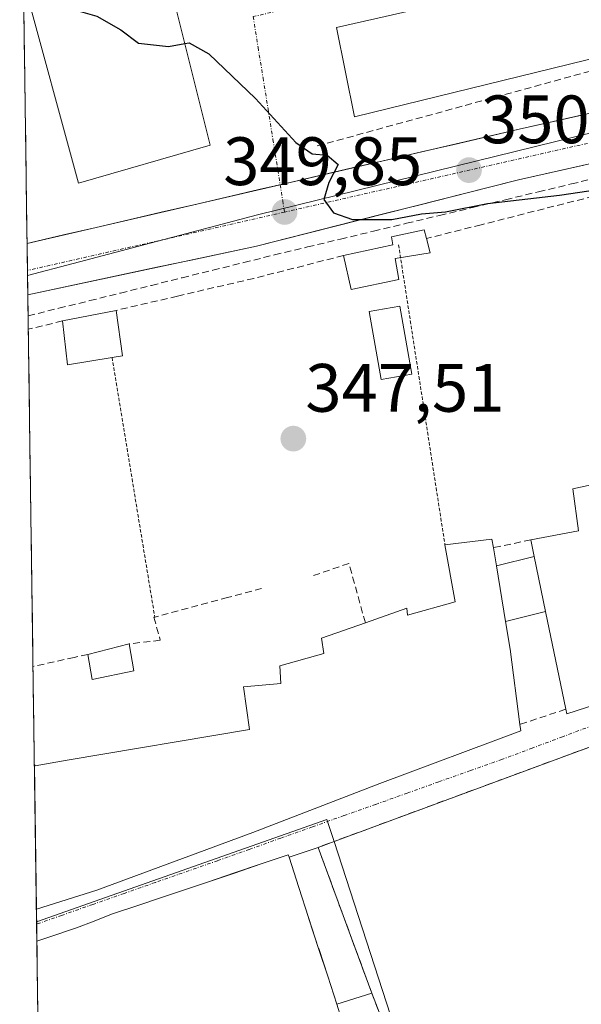
# Model space of a CAD drawing. Units: metres. Extents: x 597280 to 600727, y 4724489 to 4726851.
# Drawn here: x 597301 to 597383, y 4725122 to 4725266 of the extents above; entities that cross this region are included whole.
import ezdxf
from ezdxf.enums import TextEntityAlignment as Align

# ---------------------------------------------------------------- set-up
doc = ezdxf.new("R2010")
doc.units = ezdxf.units.M
doc.header["$MEASUREMENT"] = 0
for name, pattern in [('TRAZO_Y_PUNTO', [1, 0.5, -0.25, 0, -0.25]), ('TRAZOS', [0.75, 0.5, -0.25]), ('TRAZOSX2', [1.5, 1, -0.5])]:
    doc.linetypes.add(name, pattern=pattern)
for name, color, linetype, lineweight in [('Carretera de calzada única', 19, 'Continuous', 13), ('Carretera de calzada única Cxs', 19, 'Continuous', 13), ('Carretera de calzada única eje', 19, 'TRAZO_Y_PUNTO', 0), ('Carátula', 7, 'Continuous', 5), ('Corriente artificial lineal', 5, 'TRAZOSX2', 13), ('Curva de nivel maestra', 36, 'Continuous', 30), ('Edificación', 1, 'Continuous', 13), ('Edificación Cxs', 1, 'Continuous', 13), ('Edificación ligera', 1, 'Continuous', 0), ('Edificación ligera Cxs', 1, 'Continuous', 0), ('Instalación educativa', 9, 'TRAZOSX2', 0), ('Instalación educativa CxS', 9, 'Continuous', 0), ('Municipio CxS', 142, 'Continuous', 0), ('Muro lineal', 1, 'TRAZOSX2', 13), ('Núcleo urbano CxS', 19, 'Continuous', 0), ('Piscina', 142, 'Continuous', 0), ('Piscina CxS', 142, 'Continuous', 0), ('Punto de cota en terreno', 7, 'Continuous', 0), ('Rótulo de punto de cota en terreno', 19, 'Continuous', 0), ('Valla', 19, 'TRAZOS', 0), ('Vía urbana eje', 5, 'TRAZO_Y_PUNTO', 0)]:
    doc.layers.add(name, color=color, linetype=linetype, lineweight=lineweight)
doc.styles.add('Arial', font='txt', dxfattribs={"height": 0.2})

# ---------------------------------------------------------------- blocks, each defined once
blk = doc.blocks.new('5PATER')
at = {"layer": 'Carátula', "linetype": 'Continuous', "lineweight": 5}
h = blk.add_hatch(color=250, dxfattribs=at)
edge = h.paths.add_edge_path()
edge.add_ellipse((0, 0.01), major_axis=(-1.33, -1.34), ratio=0.999422, start_angle=0, end_angle=360)
blk = doc.blocks.new('*U212')
at = {"layer": 'Edificación', "color": 1, "linetype": 'Continuous', "lineweight": 13}
for points in [[(597303.4002, 4725131.4035, 346.6573), (597305.8659, 4725132.2283, 346.6929), (597308.3315, 4725133.0529, 346.7314), (597309.1901, 4725133.3401, 346.7454), (597311.7701, 4725134.3351, 346.7883), (597314.3501, 4725135.3301, 346.8174), (597318.3129, 4725136.6649, 346.856), (597321.6701, 4725137.7955, 346.8993), (597325.0273, 4725138.9263, 346.9395), (597328.3845, 4725140.0571, 346.9742), (597332.3263, 4725141.3847, 347.0019), (597336.2681, 4725142.7123, 347.052), (597340.2101, 4725144.0401, 347.1003), (597340.3301, 4725143.6801, 347.1049), (597341.7608, 4725139.2731, 347.1513), (597343.1915, 4725134.8661, 347.1616), (597343.1987, 4725134.8439, 347.1617), (597344.6647, 4725130.3285, 347.132), (597344.6685, 4725130.3165, 347.1318), (597345.9893, 4725126.2483, 347.0448), (597347.3101, 4725122.1801, 346.897), (597347.9801, 4725120.1301, 346.8149), (597344.3265, 4725118.8191, 346.8231), (597340.6731, 4725117.5081, 346.7995), (597337.0197, 4725116.1971, 346.7273), (597337.0105, 4725116.1939, 346.7271), (597334.3331, 4725115.2331, 346.7673)], [(597313.0701, 4725050.0101, 346.6616), (597311.5775, 4725054.3101, 346.6662), (597310.0851, 4725058.6101, 346.6412), (597308.5925, 4725062.9101, 346.6628), (597307.1001, 4725067.2101, 346.6747), (597306.5127, 4725068.8863, 346.6999), (597305.4663, 4725071.8733, 346.6982), (597304.4201, 4725074.8601, 346.7138), (597304.1841, 4725075.5579, 346.7186)]]:
    blk.add_polyline3d(points, dxfattribs=at)
blk = doc.blocks.new('*U224')
at = {"layer": 'Carretera de calzada única Cxs', "color": 19, "linetype": 'Continuous', "lineweight": 13}
blk.add_polyline3d([(597383.51, 4725245.09, 350.73), (597378.71, 4725244.01, 350.64), (597373.92, 4725242.93, 350.38), (597369.12, 4725241.71, 350.15), (597364.33, 4725240.5, 350.14), (597359.53, 4725239.28, 350.13), (597354.74, 4725238.06, 349.93), (597349.94, 4725236.84, 349.51), (597345.14, 4725235.63, 349.54), (597340.35, 4725234.41, 349.48), (597335.55, 4725233.19, 349.48), (597330.77, 4725232.18, 349.1), (597325.98, 4725231.16, 348.93), (597321.2, 4725230.15, 348.99), (597316.42, 4725229.13, 349.04), (597311.64, 4725228.12, 349.07), (597306.85, 4725227.1, 348.89), (597302.07, 4725226.09, 348.68), (597301.97, 4725233.61, 348.96), (597302.55, 4725233.75, 348.98), (597307.31, 4725234.85, 349.17), (597312.08, 4725235.96, 349.27), (597316.85, 4725237.06, 349.29), (597321.61, 4725238.17, 349.38), (597326.38, 4725239.27, 349.54), (597331.15, 4725240.38, 349.63), (597335.92, 4725241.48, 349.7), (597340.68, 4725242.59, 349.78), (597345.45, 4725243.69, 349.94), (597350.22, 4725244.8, 350.11), (597354.98, 4725245.9, 350.17), (597359.75, 4725247.01, 350.23), (597364.52, 4725248.11, 350.33), (597369.28, 4725249.22, 350.56), (597374.05, 4725250.32, 350.63), (597378.86, 4725251.41, 350.62), (597383.66, 4725252.49, 350.73)], dxfattribs=at)

msp = doc.modelspace()

# ---------------------------------------------------------------- linework, layer by layer
at = {"layer": 'Carretera de calzada única', "color": 19, "linetype": 'Continuous', "lineweight": 13}
for points in [[(597466.24, 4725271.38), (597465.64, 4725271.19), (597456.12, 4725268.83), (597422.1, 4725261.19), (597374.05, 4725250.32), (597339.03, 4725242.2)], [(597302.07, 4725226.09), (597335.55, 4725233.19), (597373.92, 4725242.93), (597465.01, 4725263.44), (597466.15, 4725263.7)], [(597339.03, 4725242.2), (597301.97, 4725233.61)], [(597301.97, 4725233.61), (597302.02, 4725229.65)], [(597302.02, 4725229.65), (597302.07, 4725226.09)]]:
    msp.add_lwpolyline(points, dxfattribs=at)
at = {"layer": 'Carretera de calzada única eje', "color": 19, "linetype": 'TRAZO_Y_PUNTO', "lineweight": 0}
for points in [[(597465.5, 4725267.4), (597452.07, 4725263.79), (597406.55, 4725253.38), (597339.67, 4725238.19)], [(597339.67, 4725238.19), (597302.02, 4725229.65)]]:
    msp.add_lwpolyline(points, dxfattribs=at)
at = {"layer": 'Corriente artificial lineal', "color": 5, "linetype": 'TRAZOSX2', "lineweight": 13}
msp.add_polyline3d([(597302.11, 4725222.99, 348.26), (597306.63, 4725224.11, 348.56), (597311.14, 4725225.22, 348.62), (597315.65, 4725226.34, 348.59), (597320.17, 4725227.46, 348.62), (597324.68, 4725228.58, 348.44), (597329.19, 4725229.69, 348.38), (597333.7, 4725230.81, 348.69), (597338.22, 4725231.93, 349.01), (597343.05, 4725233.08, 349.17), (597347.88, 4725234.24, 349.06), (597352.71, 4725235.39, 348.85), (597357.54, 4725236.55, 349.37), (597362.37, 4725237.7, 349.75), (597367.2, 4725238.86, 349.84), (597372.03, 4725240.01, 349.63), (597376.86, 4725241.17, 349.86), (597381.68, 4725242.32, 350.24), (597386.51, 4725243.47, 350.56)], dxfattribs=at)
at = {"layer": 'Curva de nivel maestra', "color": 36, "linetype": 'Continuous', "lineweight": 30}
for points in [[(597302.55, 4725271.96, 350), (597303.09, 4725271.24, 350), (597306.73, 4725268.44, 350), (597312.17, 4725266.87, 350), (597315.68, 4725264.91, 350), (597318.26, 4725262.96, 350), (597322.66, 4725262.43, 350), (597325.05, 4725262.88, 350)], [(597325.05, 4725262.88, 350), (597325.71, 4725263, 350), (597328.59, 4725261.36, 350), (597335.44, 4725254.81, 350), (597341.34, 4725248.38, 350), (597343.7, 4725246.72, 350), (597345.92, 4725246.53, 350), (597347.53, 4725245.14, 350), (597346.16, 4725242.55, 350), (597345.42, 4725240.04, 350), (597346.82, 4725238.06, 350), (597349.61, 4725237.1, 350), (597355.39, 4725237.12, 350), (597359.75, 4725237.92, 350), (597363.24, 4725238.24, 350), (597369.42, 4725239.43, 350), (597379.92, 4725240.66, 350), (597384.24, 4725241.29, 350)]]:
    msp.add_polyline3d(points, dxfattribs=at)
at = {"layer": 'Edificación', "color": 1, "linetype": 'Continuous', "lineweight": 13}
for points in [[(597328.8, 4725248.01, 349.76), (597309.48, 4725242.42, 349.66), (597301.53, 4725271.69, 349.89), (597303.19, 4725272.13, 349.96), (597321.53, 4725276.84, 350.57), (597321.97, 4725275.1, 350.38), (597323.54, 4725268.88, 350.16), (597328.8, 4725248.01, 349.76)], [(597395.94, 4725263.43, 353.16), (597349.93, 4725252.16, 350.63), (597347.27, 4725265.25, 351.11), (597393.26, 4725275.69, 354.69), (597395.94, 4725263.43, 353.16)], [(597356.39, 4725228.34, 348.11), (597349.44, 4725226.87, 347.87), (597348.29, 4725231.83, 348.47), (597355.54, 4725233.39, 348.17), (597355.36, 4725234.58, 348.58), (597360.14, 4725235.59, 349), (597360.46, 4725234.32, 348.52), (597360.99, 4725232.21, 348.19), (597355.88, 4725231.38, 348.14), (597356.39, 4725228.34, 348.11)], [(597314.41, 4725216.91, 347.34), (597307.87, 4725215.8, 347.21), (597307.14, 4725222.25, 348.2), (597315.03, 4725223.8, 348.13), (597315.94, 4725217.16, 347.34), (597314.41, 4725216.91, 347.34)], [(597396.55, 4725193.6, 348.25), (597397.09, 4725193.73, 348.24), (597397.99, 4725189.41, 348.24), (597408.03, 4725191.27, 348.23), (597409.87, 4725176.13, 348), (597410.12, 4725174.07, 347.86), (597381.01, 4725164.68, 347.54), (597380.85, 4725165.38, 347.57), (597377.89, 4725179.71, 347.94), (597376.23, 4725187.75, 348.06), (597375.73, 4725190.18, 348.03), (597382.71, 4725191.52, 348.19), (597381.89, 4725197.65, 348.29), (597386.37, 4725198.61, 348.6)], [(597303.04, 4725157.22, 347.12), (597303.14, 4725157.1, 347.12), (597307.85, 4725157.93, 347.29), (597334.55, 4725162.42, 347.24), (597333.68, 4725168.65, 347.23), (597339.14, 4725169.15, 347.3), (597338.98, 4725171.72, 347.31), (597345.41, 4725173.52, 347.27), (597345.07, 4725175.76, 347.25), (597351.51, 4725178.02, 347.57), (597357.57, 4725180.16, 347.79), (597357.67, 4725179.13, 347.81), (597364.64, 4725181.1, 347.86), (597363.17, 4725189.43, 347.95), (597370.05, 4725190.26, 348.1), (597370.26, 4725189.03, 348.13), (597370.7, 4725186.36, 348.06), (597372.04, 4725178.22, 347.74), (597372.7, 4725174.16, 347.69), (597374.15, 4725163.14, 347.49), (597374.28, 4725162.23, 347.46), (597353.62, 4725154.49, 347.23), (597335.01, 4725147.3, 347.03), (597312.18, 4725138.89, 346.79), (597303.33, 4725136.08, 346.66), (597303.33, 4725136.08, 346.66)], [(597317.62, 4725170.98, 347.16), (597311.5, 4725169.75, 347.11), (597310.85, 4725173.41, 347.02), (597316.94, 4725174.94, 347.06), (597317.62, 4725170.98, 347.16)], [(597303.04, 4725157.22, 347.12), (597303.33, 4725136.08, 346.66)], [(597303.4, 4725131.4, 346.66), (597304.18, 4725075.56, 346.72)]]:
    msp.add_polyline3d(points, dxfattribs=at)
at = {"layer": 'Edificación Cxs', "color": 1, "linetype": 'Continuous', "lineweight": 13}
for points in [[(597328.8, 4725248.01, 349.76), (597309.48, 4725242.42, 349.66), (597301.53, 4725271.69, 349.89), (597303.19, 4725272.13, 349.96), (597321.53, 4725276.84, 350.57), (597321.97, 4725275.1, 350.38), (597323.54, 4725268.88, 350.16), (597328.8, 4725248.01, 349.76)], [(597395.94, 4725263.43, 353.16), (597349.93, 4725252.16, 350.63), (597347.27, 4725265.25, 351.11), (597393.26, 4725275.69, 354.69), (597395.94, 4725263.43, 353.16)], [(597356.39, 4725228.34, 348.11), (597349.44, 4725226.87, 347.87), (597348.29, 4725231.83, 348.47), (597355.54, 4725233.39, 348.17), (597355.36, 4725234.58, 348.58), (597360.14, 4725235.59, 349), (597360.46, 4725234.32, 348.52), (597360.99, 4725232.21, 348.19), (597355.88, 4725231.38, 348.14), (597356.39, 4725228.34, 348.11)], [(597314.41, 4725216.91, 347.34), (597307.87, 4725215.8, 347.21), (597307.14, 4725222.25, 348.2), (597315.03, 4725223.8, 348.13), (597315.94, 4725217.16, 347.34), (597314.41, 4725216.91, 347.34)], [(597396.55, 4725193.6, 348.25), (597397.09, 4725193.73, 348.24), (597397.99, 4725189.41, 348.24), (597408.03, 4725191.27, 348.23), (597409.87, 4725176.13, 348), (597410.12, 4725174.07, 347.86), (597381.01, 4725164.68, 347.54), (597380.85, 4725165.38, 347.57), (597377.89, 4725179.71, 347.94), (597376.23, 4725187.75, 348.06), (597375.73, 4725190.18, 348.03), (597382.71, 4725191.52, 348.19), (597381.89, 4725197.65, 348.29), (597386.37, 4725198.61, 348.6), (597388.73, 4725199.12, 348.57), (597390.17, 4725191.99, 348.33), (597395.73, 4725193.39, 348.27), (597396.08, 4725193.48, 348.26), (597396.55, 4725193.6, 348.25)], [(597370.7, 4725186.36, 348.06), (597372.04, 4725178.22, 347.74), (597372.7, 4725174.16, 347.69), (597374.15, 4725163.14, 347.49), (597374.28, 4725162.23, 347.46), (597353.62, 4725154.49, 347.23), (597335.01, 4725147.3, 347.03), (597312.18, 4725138.89, 346.79), (597303.33, 4725136.08, 346.66), (597303.04, 4725157.22, 347.12), (597303.14, 4725157.1, 347.12), (597307.85, 4725157.93, 347.29), (597334.55, 4725162.42, 347.24), (597333.68, 4725168.65, 347.23), (597339.14, 4725169.15, 347.3), (597338.98, 4725171.72, 347.31), (597345.41, 4725173.52, 347.27), (597345.07, 4725175.76, 347.25), (597351.51, 4725178.02, 347.57), (597357.57, 4725180.16, 347.79), (597357.67, 4725179.13, 347.81), (597364.64, 4725181.1, 347.86), (597363.17, 4725189.43, 347.95), (597370.05, 4725190.26, 348.1), (597370.26, 4725189.03, 348.13), (597370.7, 4725186.36, 348.06)], [(597317.62, 4725170.98, 347.16), (597311.5, 4725169.75, 347.11), (597310.85, 4725173.41, 347.02), (597316.94, 4725174.94, 347.06), (597317.62, 4725170.98, 347.16)]]:
    msp.add_polyline3d(points, close=True, dxfattribs=at)
msp.add_polyline3d([(597304.18, 4725075.56, 346.72), (597303.4, 4725131.4, 346.66), (597305.87, 4725132.23, 346.69), (597308.33, 4725133.05, 346.73), (597309.19, 4725133.34, 346.75), (597311.77, 4725134.34, 346.79), (597314.35, 4725135.33, 346.82), (597318.31, 4725136.66, 346.86), (597321.67, 4725137.8, 346.9), (597325.03, 4725138.93, 346.94), (597328.38, 4725140.06, 346.97), (597332.33, 4725141.38, 347), (597336.27, 4725142.71, 347.05), (597340.21, 4725144.04, 347.1), (597340.33, 4725143.68, 347.1), (597340.33, 4725143.68, 347.1), (597341.76, 4725139.27, 347.15), (597343.19, 4725134.87, 347.16), (597343.2, 4725134.84, 347.16), (597344.66, 4725130.33, 347.13), (597344.67, 4725130.32, 347.13), (597345.99, 4725126.25, 347.04), (597347.31, 4725122.18, 346.9), (597347.98, 4725120.13, 346.81)], dxfattribs=at)
at = {"layer": 'Edificación ligera', "color": 1, "linetype": 'Continuous', "lineweight": 0}
for points in [[(597370.7, 4725186.36, 348.06), (597376.23, 4725187.75, 348.06)], [(597376.23, 4725187.75, 348.06), (597377.89, 4725179.71, 347.94)], [(597372.04, 4725178.22, 347.74), (597370.7, 4725186.36, 348.06)], [(597377.89, 4725179.71, 347.94), (597372.04, 4725178.22, 347.74)], [(597340.33, 4725143.68, 347.1), (597344.59, 4725145.14, 347.09), (597349.14, 4725132.76, 347.11), (597352.46, 4725123.77, 346.8), (597347.31, 4725122.18, 346.9)], [(597347.31, 4725122.18, 346.9), (597345.99, 4725126.25, 347.04), (597344.67, 4725130.32, 347.13), (597344.66, 4725130.33, 347.13), (597343.2, 4725134.84, 347.16), (597343.19, 4725134.87, 347.16), (597341.76, 4725139.27, 347.15), (597340.33, 4725143.68, 347.1)]]:
    msp.add_polyline3d(points, dxfattribs=at)
at = {"layer": 'Edificación ligera Cxs', "color": 1, "linetype": 'Continuous', "lineweight": 0}
for points in [[(597377.89, 4725179.71, 347.94), (597372.04, 4725178.22, 347.74), (597370.7, 4725186.36, 348.06), (597376.23, 4725187.75, 348.06), (597377.89, 4725179.71, 347.94)], [(597347.31, 4725122.18, 346.9), (597345.99, 4725126.25, 347.04), (597344.67, 4725130.32, 347.13), (597344.66, 4725130.33, 347.13), (597343.2, 4725134.84, 347.16), (597343.19, 4725134.87, 347.16), (597341.76, 4725139.27, 347.15), (597340.33, 4725143.68, 347.1), (597344.59, 4725145.14, 347.09), (597349.14, 4725132.76, 347.11), (597352.46, 4725123.77, 346.8), (597347.31, 4725122.18, 346.9)]]:
    msp.add_polyline3d(points, close=True, dxfattribs=at)
at = {"layer": 'Instalación educativa', "color": 9, "linetype": 'TRAZOSX2', "lineweight": 0}
msp.add_polyline3d([(597388.3, 4725161.3, 347.37), (597350.13, 4725147.19, 347.05), (597346.93, 4725146, 347.07), (597344.59, 4725145.14, 347.09), (597349.14, 4725132.76, 347.11), (597349.54, 4725131.67, 347.07), (597352.46, 4725123.77, 346.8), (597353.86, 4725120.13, 346.73)], dxfattribs=at)
at = {"layer": 'Instalación educativa CxS', "color": 9, "linetype": 'Continuous', "lineweight": 0}
msp.add_polyline3d([(597353.86, 4725120.13, 346.73), (597352.46, 4725123.77, 346.8), (597349.54, 4725131.67, 347.07), (597349.14, 4725132.76, 347.11), (597344.59, 4725145.14, 347.09), (597346.93, 4725146, 347.07), (597350.13, 4725147.19, 347.05), (597388.3, 4725161.3, 347.37)], dxfattribs=at)
at = {"layer": 'Municipio CxS', "color": 142, "linetype": 'Continuous', "lineweight": 0}
msp.add_polyline3d([(597303.58, 4725118.34, 346.71), (597303.51, 4725123.33, 346.68), (597303.44, 4725128.33, 346.68), (597303.37, 4725133.32, 346.64), (597303.3, 4725138.32, 346.68), (597303.23, 4725143.32, 346.77), (597303.16, 4725148.31, 346.89), (597303.09, 4725153.31, 347.04), (597303.02, 4725158.31, 347.14), (597302.95, 4725163.3, 347.12), (597302.88, 4725168.3, 347.11), (597302.81, 4725173.3, 346.95), (597302.74, 4725178.29, 346.94), (597302.67, 4725183.29, 346.96), (597302.6, 4725188.29, 346.95), (597302.53, 4725193.28, 346.97), (597302.46, 4725198.28, 346.99), (597302.39, 4725203.27, 347.02), (597302.32, 4725208.27, 347.04), (597302.25, 4725213.27, 347.04), (597302.18, 4725218.26, 347.37), (597302.11, 4725223.26, 348.32), (597302.04, 4725228.26, 348.94), (597301.97, 4725233.25, 348.95), (597301.9, 4725238.25, 349.24), (597301.83, 4725243.25, 349.5), (597301.76, 4725248.24, 349.56), (597301.69, 4725253.24, 349.64), (597301.62, 4725258.23, 349.75), (597301.55, 4725263.23, 349.79), (597301.48, 4725268.23, 349.83)], dxfattribs=at)
at = {"layer": 'Muro lineal', "color": 1, "linetype": 'TRAZOSX2', "lineweight": 13}
for points in [[(597417.75, 4725267.95, 354.07), (597344.06, 4725247.78, 350.04)], [(597453.78, 4725230.97, 350.22), (597453.14, 4725234.35, 350.58), (597434.09, 4725237.66, 350.28), (597419.28, 4725240.17, 350.49), (597408.43, 4725241.89, 350.01), (597398.38, 4725243.08, 350), (597387.85, 4725241.26, 349.87), (597368.46, 4725236.34, 349.08), (597360.46, 4725234.32, 348.52)], [(597348.29, 4725231.83, 348.47), (597335.18, 4725228.48, 348.01), (597323.98, 4725225.88, 348.03), (597315.03, 4725223.8, 348.13)], [(597307.14, 4725222.25, 348.2), (597302.14, 4725221.02, 347.88)], [(597375.73, 4725190.18, 348.03), (597370.26, 4725189.03, 348.13)], [(597351.51, 4725178.02, 347.57), (597349.1, 4725186.73, 347.48), (597343.73, 4725184.89, 347.3)], [(597336.32, 4725183.06, 347.28), (597331.34, 4725181.73, 347.13), (597320.67, 4725178.86, 347.06), (597320.53, 4725178.84, 347.06), (597321.48, 4725175.48, 347.11), (597316.94, 4725174.94, 347.06)], [(597310.85, 4725173.41, 347.02), (597308.87, 4725172.97, 347.01), (597302.84, 4725171.63, 347)], [(597380.85, 4725165.38, 347.57), (597374.15, 4725163.14, 347.49)], [(597388.3, 4725161.3, 347.37), (597344.59, 4725145.14, 347.09)], [(597352.46, 4725123.77, 346.8), (597366.57, 4725087.05, 346.26), (597341.48, 4725074.24, 346.34)]]:
    msp.add_polyline3d(points, dxfattribs=at)
at = {"layer": 'Núcleo urbano CxS', "color": 19, "linetype": 'Continuous', "lineweight": 0}
for points in [[(597302.03, 4725228.89, 348.69), (597300.88, 4725310.73, 353.32), (597320.9, 4725308.28, 354.75), (597356.52, 4725307.52, 357.38), (597406.72, 4725305.92, 358.09), (597433.71, 4725307.3, 358.91), (597457.32, 4725308.5, 357.84), (597465.02, 4725267.7, 352.5), (597465.05, 4725267.55, 352.5), (597433.42, 4725257.04, 352.02), (597410.29, 4725255.49, 351.49), (597406.73, 4725255.25, 351.41), (597382.19, 4725249.22, 350.82), (597335.73, 4725237.8, 349.7), (597308.7, 4725230.66, 348.94), (597302.03, 4725228.89, 348.69)], [(597304.96, 4725020.11, 346.15), (597303.36, 4725134.22, 346.73), (597345.89, 4725149.2, 347.03), (597346.93, 4725146, 346.94), (597355.2, 4725120.57, 346.62), (597353.86, 4725120.13, 346.69), (597321.47, 4725109.59, 346.71), (597334.18, 4725070.53, 346.07), (597340.17, 4725052.13, 346.18), (597325.75, 4725041.27, 346.74), (597322.85, 4725039.08, 346.83), (597331.41, 4725028.32, 345.94), (597325.13, 4725026.38, 346.21), (597307.98, 4725021.07, 346.01), (597304.96, 4725020.11, 346.15)]]:
    msp.add_polyline3d(points, close=True, dxfattribs=at)
for points in [[(597300.88, 4725310.73, 353.32), (597302.03, 4725228.89, 348.69)], [(597465.05, 4725267.55, 352.5), (597433.42, 4725257.04, 352.02), (597410.29, 4725255.49, 351.49), (597406.73, 4725255.25, 351.41), (597382.19, 4725249.22, 350.82), (597335.73, 4725237.8, 349.7), (597308.7, 4725230.66, 348.94), (597302.03, 4725228.89, 348.69)], [(597465.05, 4725267.55, 352.5), (597433.42, 4725257.04, 352.02), (597410.29, 4725255.49, 351.49), (597406.73, 4725255.25, 351.41), (597382.19, 4725249.22, 350.82), (597335.73, 4725237.8, 349.7), (597308.7, 4725230.66, 348.94), (597302.03, 4725228.89, 348.69)], [(597355.2, 4725120.57, 346.62), (597346.93, 4725146, 346.94), (597345.89, 4725149.2, 347.03), (597303.36, 4725134.22, 346.73), (597302.03, 4725228.89, 348.69), (597308.7, 4725230.66, 348.94), (597335.73, 4725237.8, 349.7), (597382.19, 4725249.22, 350.82), (597406.73, 4725255.25, 351.41)], [(597302.03, 4725228.89, 348.69), (597303.36, 4725134.22, 346.73)], [(597340.17, 4725052.13, 346.18), (597334.18, 4725070.53, 346.07), (597321.47, 4725109.59, 346.71), (597353.86, 4725120.13, 346.69), (597355.2, 4725120.57, 346.62), (597346.93, 4725146, 346.94), (597345.89, 4725149.2, 347.03), (597303.36, 4725134.22, 346.73)], [(597340.17, 4725052.13, 346.18), (597334.18, 4725070.53, 346.07), (597321.47, 4725109.59, 346.71), (597353.86, 4725120.13, 346.69), (597355.2, 4725120.57, 346.62), (597346.93, 4725146, 346.94), (597345.89, 4725149.2, 347.03), (597303.36, 4725134.22, 346.73)], [(597303.36, 4725134.22, 346.73), (597304.96, 4725020.11, 346.15)]]:
    msp.add_polyline3d(points, dxfattribs=at)
at = {"layer": 'Piscina', "color": 142, "linetype": 'Continuous', "lineweight": 0}
msp.add_polyline3d([(597353.81, 4725213.68, 347.9), (597353.24, 4725217, 347.91), (597352.66, 4725220.32, 347.94), (597352.08, 4725223.65, 348), (597356.57, 4725224.43, 348.05), (597357.15, 4725221.1, 348.01), (597357.73, 4725217.78, 347.99), (597358.3, 4725214.45, 347.98), (597353.81, 4725213.68, 347.9)], dxfattribs=at)
at = {"layer": 'Piscina CxS', "color": 142, "linetype": 'Continuous', "lineweight": 0}
msp.add_polyline3d([(597358.3, 4725214.45, 347.98), (597353.81, 4725213.68, 347.9), (597353.24, 4725217, 347.91), (597352.66, 4725220.32, 347.94), (597352.08, 4725223.65, 348), (597356.57, 4725224.43, 348.05), (597357.15, 4725221.1, 348.01), (597357.73, 4725217.78, 347.99), (597358.3, 4725214.45, 347.98)], close=True, dxfattribs=at)
at = {"layer": 'Valla', "color": 19, "linetype": 'TRAZOS', "lineweight": 0}
for points in [[(597356.37, 4725233.41, 348.18), (597363.17, 4725189.43, 347.95)], [(597314.41, 4725216.91, 347.34), (597320.67, 4725178.86, 347.06)]]:
    msp.add_polyline3d(points, dxfattribs=at)
at = {"layer": 'Vía urbana eje', "color": 5, "linetype": 'TRAZO_Y_PUNTO', "lineweight": 0}
for points in [[(597407.16, 4725305.76), (597406.87, 4725301.22), (597406.6, 4725296.67), (597406.32, 4725292.1), (597406.03, 4725287.56), (597405.76, 4725283.01), (597401.05, 4725281.93), (597396.33, 4725280.84), (597382.21, 4725277.6), (597377.48, 4725276.54), (597372.78, 4725275.46), (597368.07, 4725274.38), (597363.35, 4725273.3), (597349.23, 4725270.06), (597344.51, 4725268.99), (597339.8, 4725267.91), (597335.08, 4725266.83), (597335.8, 4725262.33), (597336.53, 4725257.84), (597337.25, 4725253.34), (597337.96, 4725248.84), (597338.69, 4725244.35), (597339.03, 4725242.2)], [(597339.03, 4725242.2), (597339.41, 4725239.85), (597339.67, 4725238.19)], [(597384.83, 4725163.01), (597380.39, 4725161.34), (597375.96, 4725159.68), (597371.51, 4725158.02), (597366.89, 4725156.38), (597362.26, 4725154.74), (597357.64, 4725153.09), (597353.01, 4725151.43), (597348.37, 4725149.79), (597343.75, 4725148.14), (597339.12, 4725146.49), (597334.5, 4725144.84), (597329.87, 4725143.19), (597320.73, 4725139.99), (597316.17, 4725138.39), (597311.6, 4725136.79), (597307.03, 4725135.18), (597303.37, 4725133.9)]]:
    msp.add_lwpolyline(points, dxfattribs=at)

# ---------------------------------------------------------------- block references
at = {"layer": 'Carretera de calzada única Cxs', "color": 19, "linetype": 'Continuous', "lineweight": 13}
msp.add_blockref('*U224', (0, 0), dxfattribs=at)
at = {"layer": 'Edificación', "color": 1, "linetype": 'Continuous', "lineweight": 13}
msp.add_blockref('*U212', (0, 0), dxfattribs=at)
at = {"layer": 'Punto de cota en terreno', "linetype": 'Continuous', "lineweight": 0}
for p in [(597366.69, 4725244.33, 350.47), (597339.68, 4725238.2, 349.85), (597340.96, 4725205, 347.51)]:
    msp.add_blockref('5PATER', p, dxfattribs=at)

# ---------------------------------------------------------------- texts
at = {"layer": 'Rótulo de punto de cota en terreno', "color": 19, "linetype": 'Continuous', "lineweight": 0, "style": 'Arial'}
for s, p in [('350,47', (597368.45, 4725246.09)), ('349,85', (597330.69, 4725239.96)), ('347,51', (597342.72, 4725206.76))]:
    msp.add_text(s, height=7, dxfattribs=at).set_placement(p, align=Align.BOTTOM_LEFT)

doc.saveas('drawing.dxf')
